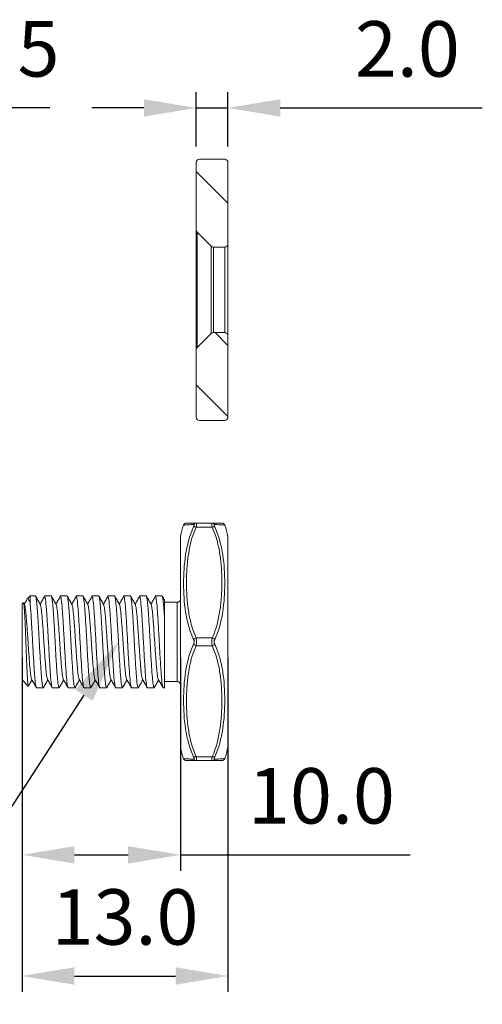
# Model space of a CAD drawing. Units: millimetres. Extents: x 504.7 to 579.9, y 491.4 to 553.6.
# Drawn here: x 550.7 to 579.9, y 491.4 to 553.6 of the extents above; entities that cross this region are included whole.
import ezdxf
from ezdxf import colors
from ezdxf.entities.mleader import LeaderData, LeaderLine
from ezdxf.math import Vec2, Vec3

# ---------------------------------------------------------------- set-up
doc = ezdxf.new("R2010")
doc.units = ezdxf.units.MM
doc.header["$PDSIZE"] = -1
doc.dimstyles.new('ISO-25', dxfattribs={"dimtxt": 2.5, "dimasz": 2.5, "dimexe": 1.25, "dimexo": 0.625, "dimtad": 1, "dimtxsty": 'Standard', "dimcen": 2.5, "dimadec": 0, "dimazin": 0, "dimtfac": 1, "dimtmove": 0, "dimatfit": 3, "dimfxl": 0, "dimarcsym": 0})
pattern_1 = [(135, (1116.048, 7.7387), (-2.245064, -2.245064), [])]

# ---------------------------------------------------------------- blocks, each defined once
blk = doc.blocks.new('*D10')
at = {"color": 0, "lineweight": -2}
for p, q in [((538.217, 548.024), (536.123, 545.47)), ((552.574, 548.024), (538.217, 548.024)), ((523.568, 530.157), (534.029, 542.917)), ((521.474, 527.604), (519.381, 525.051))]:
    blk.add_line(p, q, dxfattribs=at)
at = {"color": 0}
for points in [[(535.697, 545.819), (536.549, 545.121), (534.029, 542.917)], [(521.049, 527.953), (521.9, 527.255), (523.568, 530.157)]]:
    blk.add_solid(points, dxfattribs=at)
at = {"layer": 'Defpoints', "color": 0}
for p in [(534.029, 542.917), (523.568, 530.157)]:
    blk.add_point(p, dxfattribs=at)
at = {"color": 0, "insert": (546.157, 551.298), "char_height": 3.5, "attachment_point": 5}
blk.add_mtext('∅16.5', dxfattribs=at)
blk = doc.blocks.new('*D12')
at = {"color": 0, "lineweight": -2}
for p, q in [((561.822, 545.587), (561.822, 549.024)), ((563.822, 545.587), (563.822, 549.024)), ((558.52, 548.024), (555.218, 548.024)), ((561.822, 548.024), (563.822, 548.024)), ((567.124, 548.024), (579.89, 548.024))]:
    blk.add_line(p, q, dxfattribs=at)
at = {"color": 0}
for points in [[(558.52, 548.574), (558.52, 547.474), (561.822, 548.024)], [(567.124, 548.574), (567.124, 547.474), (563.822, 548.024)]]:
    blk.add_solid(points, dxfattribs=at)
at = {"layer": 'Defpoints', "color": 0}
for p in [(563.822, 548.024), (561.822, 544.587), (563.822, 544.587)]:
    blk.add_point(p, dxfattribs=at)
at = {"color": 0, "insert": (575.158, 551.298), "char_height": 3.5, "attachment_point": 5}
blk.add_mtext('2.0', dxfattribs=at)
blk = doc.blocks.new('*D14')
at = {"color": 0, "lineweight": -2}
for p, q in [((550.822, 513.304), (550.822, 492.203)), ((563.822, 513.304), (563.822, 492.203)), ((554.124, 493.203), (560.52, 493.203))]:
    blk.add_line(p, q, dxfattribs=at)
at = {"color": 0}
for points in [[(554.124, 493.753), (554.124, 492.652), (550.822, 493.203)], [(560.52, 493.753), (560.52, 492.652), (563.822, 493.203)]]:
    blk.add_solid(points, dxfattribs=at)
at = {"layer": 'Defpoints', "color": 0}
for p in [(550.822, 514.304), (563.822, 514.304), (563.822, 493.203)]:
    blk.add_point(p, dxfattribs=at)
at = {"color": 0, "insert": (557.322, 496.477), "char_height": 3.5, "attachment_point": 5}
blk.add_mtext('13.0', dxfattribs=at)
blk = doc.blocks.new('*D15')
at = {"color": 0, "lineweight": -2}
for p, q in [((550.822, 513.304), (550.822, 499.853)), ((560.822, 513.304), (560.822, 499.853)), ((554.124, 500.853), (557.52, 500.853)), ((560.822, 500.853), (575.338, 500.853))]:
    blk.add_line(p, q, dxfattribs=at)
at = {"color": 0}
for points in [[(554.124, 501.403), (554.124, 500.303), (550.822, 500.853)], [(557.52, 501.403), (557.52, 500.303), (560.822, 500.853)]]:
    blk.add_solid(points, dxfattribs=at)
at = {"layer": 'Defpoints', "color": 0}
for p in [(550.822, 514.304), (560.822, 514.304), (560.822, 500.853)]:
    blk.add_point(p, dxfattribs=at)
at = {"color": 0, "insert": (569.731, 504.127), "char_height": 3.5, "attachment_point": 5}
blk.add_mtext('10.0', dxfattribs=at)

msp = doc.modelspace()

# ---------------------------------------------------------------- hatches: boundary and pattern name
at = {"linetype": 'Continuous', "lineweight": 0}
h = msp.add_hatch(dxfattribs=at)
h.set_pattern_fill('ANSI31', angle=90, style=0)
h.set_pattern_definition(pattern_1)
edge = h.paths.add_edge_path(flags=0)
edge.add_line((561.822, 544.587), (561.822, 540.32))
edge.add_arc((562.022, 540.32), 0.2, 180, 225)
edge.add_line((561.88, 540.179), (562.763, 539.296))
edge.add_arc((562.904, 539.437), 0.2, 225, 270)
edge.add_line((562.904, 539.237), (563.622, 539.237))
edge.add_arc((563.622, 539.437), 0.2, 270, 360)
edge.add_line((563.822, 539.437), (563.822, 544.587))
edge.add_arc((563.622, 544.587), 0.2, 360, 450)
edge.add_line((563.622, 544.787), (562.022, 544.787))
edge.add_arc((562.022, 544.587), 0.2, 90, 180)
h = msp.add_hatch(dxfattribs=at)
h.set_pattern_fill('ANSI31', angle=90, style=0)
h.set_pattern_definition(pattern_1)
edge = h.paths.add_edge_path(flags=0)
edge.add_line((561.822, 532.754), (561.822, 528.487))
edge.add_arc((562.022, 528.487), 0.2, 180, 270)
edge.add_line((562.022, 528.287), (563.622, 528.287))
edge.add_arc((563.622, 528.487), 0.2, 270, 360)
edge.add_line((563.822, 528.487), (563.822, 533.637))
edge.add_arc((563.622, 533.637), 0.2, 360, 450)
edge.add_line((563.622, 533.837), (562.904, 533.837))
edge.add_arc((562.904, 533.637), 0.2, 90, 135)
edge.add_line((562.763, 533.779), (561.88, 532.896))
edge.add_arc((562.022, 532.754), 0.2, 135, 180)

# ---------------------------------------------------------------- linework, layer by layer
at = {"color": 7, "linetype": 'Continuous', "lineweight": 15}
for p, q in [((563.622, 544.787), (562.022, 544.787)), ((561.822, 540.32), (561.822, 544.587)), ((563.822, 539.437), (563.822, 544.587)), ((561.822, 532.754), (561.822, 540.32)), ((561.88, 540.179), (561.88, 532.896)), ((562.763, 539.296), (561.88, 540.179)), ((562.763, 533.779), (562.763, 539.296)), ((562.904, 539.237), (562.904, 533.837)), ((563.622, 539.237), (562.904, 539.237)), ((563.622, 533.837), (563.622, 539.237)), ((563.822, 539.437), (563.822, 533.637)), ((561.88, 532.896), (562.763, 533.779)), ((562.904, 533.837), (563.622, 533.837)), ((563.822, 528.487), (563.822, 533.637)), ((561.822, 528.487), (561.822, 532.754)), ((562.022, 528.287), (563.622, 528.287)), ((561.812, 521.804), (562.832, 521.804)), ((562.832, 521.554), (561.812, 521.554)), ((560.822, 507.662), (560.822, 520.946)), ((563.822, 507.644), (563.822, 520.965)), ((550.896, 516.779), (550.822, 516.704)), ((550.964, 516.689), (550.913, 516.777)), ((551.322, 517.204), (551.114, 516.996)), ((551.658, 517.204), (551.322, 517.204)), ((551.322, 517.204), (551.322, 516.793)), ((552.658, 517.204), (552.235, 517.204)), ((553.658, 517.204), (553.235, 517.204)), ((554.658, 517.204), (554.235, 517.204)), ((555.658, 517.204), (555.235, 517.204)), ((556.658, 517.204), (556.235, 517.204)), ((557.658, 517.204), (557.235, 517.204)), ((558.658, 517.204), (558.235, 517.204)), ((559.658, 517.204), (559.235, 517.204)), ((560.622, 516.804), (559.822, 516.804)), ((550.822, 511.904), (550.822, 516.704)), ((559.822, 511.404), (559.822, 515.793)), ((561.812, 514.554), (562.832, 514.554)), ((562.832, 514.054), (561.812, 514.054)), ((550.822, 511.904), (551.215, 511.511)), ((559.822, 511.804), (560.622, 511.804)), ((551.735, 511.404), (552.158, 511.404)), ((552.735, 511.404), (553.158, 511.404)), ((553.735, 511.404), (554.158, 511.404)), ((554.735, 511.404), (555.158, 511.404)), ((555.735, 511.404), (556.158, 511.404)), ((556.735, 511.404), (557.158, 511.404)), ((557.735, 511.404), (558.158, 511.404)), ((558.735, 511.404), (559.158, 511.404)), ((559.735, 511.404), (559.822, 511.404)), ((561.812, 507.054), (562.832, 507.054)), ((562.832, 506.804), (561.812, 506.804))]:
    msp.add_line(p, q, dxfattribs=at)
at = {"color": 8, "linetype": 'Continuous', "lineweight": 15}
for p, q in [((560.825, 520.983), (560.825, 507.626)), ((560.622, 511.804), (560.622, 516.804))]:
    msp.add_line(p, q, dxfattribs=at)
at = {"color": 7, "linetype": 'Continuous', "lineweight": 15}
for centre, radius, start, end in [((562.022, 544.587), 0.2, 90, 180), ((563.622, 544.587), 0.2, 0, 90), ((562.022, 540.32), 0.2, 180, 225), ((562.904, 539.437), 0.2, 225, 270), ((563.622, 539.437), 0.2, 270, 0), ((562.904, 533.637), 0.2, 90, 135), ((563.622, 533.637), 0.2, 0, 90), ((562.022, 532.754), 0.2, 135, 180), ((562.022, 528.487), 0.2, 180, 270), ((563.622, 528.487), 0.2, 270, 0), ((561.207, 521.604), 0.2, 90, 158.43583), ((561.814, 521.621), 0.183, 90.72853, 149.23562), ((562.829, 521.621), 0.183, 30.76438, 89.27147), ((563.436, 521.604), 0.2, 22.10942, 90), ((564.757, 520.247), 4, 159.02854, 169.3966), ((561.723, 521.347), 0.226, 66.80791, 107.06113), ((562.92, 521.347), 0.226, 72.93887, 113.19209), ((559.886, 520.247), 4, 10.33418, 20.97414), ((561.022, 520.946), 0.2, 169.3966, 180), ((560.622, 517.004), 0.2, 270, 0), ((561.925, 514.202), 0.37, 107.88459, 136.57722), ((562.718, 514.202), 0.37, 43.42278, 72.11541), ((561.925, 514.406), 0.37, 223.42278, 252.11541), ((562.718, 514.406), 0.37, 287.88459, 316.57722), ((560.622, 511.604), 0.2, 0, 90), ((561.022, 507.662), 0.2, 180, 190.6034), ((564.757, 508.362), 4, 190.6034, 200.97215), ((559.886, 508.362), 4, 339.02657, 349.66582), ((561.207, 507.004), 0.2, 202.05492, 270), ((561.723, 507.262), 0.226, 252.93887, 293.19209), ((561.814, 506.987), 0.183, 210.76438, 269.27147), ((562.92, 507.262), 0.226, 246.80791, 287.06113), ((562.829, 506.987), 0.183, 270.72853, 329.23562), ((563.436, 507.004), 0.2, 270, 338.41931)]:
    msp.add_arc(centre, radius, start, end, dxfattribs=at)
at = {"color": 8, "linetype": 'Continuous', "lineweight": 15}
for points, knots in [([(561.657, 521.715), (561.575, 521.712), (561.409, 521.705), (561.225, 521.694), (561.093, 521.683), (561.027, 521.676), (561.027, 521.677), (561.027, 521.677)], [0, 0, 0, 0, 0.171096, 0.343864, 0.588445, 0.833178, 1, 1, 1, 1]), ([(563.616, 521.676), (563.618, 521.676), (563.625, 521.676), (563.581, 521.68), (563.48, 521.689), (563.334, 521.699), (563.16, 521.708), (563.044, 521.713), (562.987, 521.715)], [0, 0, 0, 0, 0.082169, 0.332011, 0.534715, 0.765806, 0.882636, 1, 1, 1, 1]), ([(561.027, 506.932), (561.025, 506.932), (561.017, 506.933), (561.062, 506.929), (561.163, 506.92), (561.309, 506.91), (561.483, 506.901), (561.599, 506.896), (561.657, 506.894)], [0, 0, 0, 0, 0.082615, 0.332017, 0.53472, 0.765808, 0.882918, 1, 1, 1, 1]), ([(562.987, 506.894), (563.069, 506.897), (563.234, 506.904), (563.418, 506.915), (563.549, 506.925), (563.616, 506.932), (563.616, 506.932), (563.616, 506.932)], [0, 0, 0, 0, 0.171098, 0.343867, 0.587701, 0.833177, 1, 1, 1, 1])]:
    msp.add_open_spline(points, degree=3, knots=knots, dxfattribs=at)
at = {"color": 7, "linetype": 'Continuous', "lineweight": 15}
for points, knots in [([(561.213, 521.804), (561.213, 521.804), (561.213, 521.804), (561.273, 521.804), (561.4, 521.804), (561.576, 521.804), (561.733, 521.804), (561.812, 521.804)], [0, 0, 0, 0, 0.158418, 0.408485, 0.658392, 0.829255, 1, 1, 1, 1]), ([(561.657, 521.563), (561.677, 521.607), (561.69, 521.648), (561.69, 521.703), (561.677, 521.716), (561.657, 521.715)], [0, 0, 0, 0, 0.5, 0.5, 1, 1, 1, 1]), ([(561.812, 521.804), (561.832, 521.804), (561.844, 521.782), (561.844, 521.693), (561.832, 521.629), (561.812, 521.554)], [0, 0, 0, 0, 0.5, 0.5, 1, 1, 1, 1]), ([(562.832, 521.554), (562.811, 521.629), (562.799, 521.693), (562.799, 521.781), (562.811, 521.804), (562.832, 521.804)], [0, 0, 0, 0, 0.5, 0.5, 1, 1, 1, 1]), ([(562.832, 521.804), (562.908, 521.804), (563.059, 521.804), (563.211, 521.804), (563.321, 521.804), (563.398, 521.804), (563.439, 521.804), (563.432, 521.804), (563.43, 521.804)], [0, 0, 0, 0, 0.164403, 0.328908, 0.497466, 0.666069, 0.912218, 1, 1, 1, 1]), ([(562.987, 521.715), (562.966, 521.716), (562.953, 521.703), (562.953, 521.648), (562.966, 521.607), (562.987, 521.563)], [0, 0, 0, 0, 0.5, 0.5, 1, 1, 1, 1]), ([(561.657, 514.457), (561.525, 514.736), (561.422, 515.022), (561.256, 515.605), (561.195, 515.902), (561.056, 516.792), (561.021, 517.389), (561.021, 518.59), (561.056, 519.197), (561.243, 520.402), (561.393, 520.996), (561.657, 521.563)], [0, 0, 0, 0, 0.125, 0.125, 0.25, 0.25, 0.5, 0.5, 0.75, 0.75, 1, 1, 1, 1]), ([(561.812, 521.554), (561.557, 520.997), (561.417, 520.419), (561.285, 519.538), (561.255, 519.241), (561.216, 518.648), (561.207, 518.352), (561.207, 517.465), (561.24, 516.875), (561.371, 515.993), (561.429, 515.698), (561.586, 515.118), (561.685, 514.833), (561.812, 514.554)], [0, 0, 0, 0, 0.25, 0.25, 0.375, 0.375, 0.5, 0.5, 0.75, 0.75, 0.875, 0.875, 1, 1, 1, 1]), ([(562.832, 514.554), (563.086, 515.112), (563.226, 515.69), (563.358, 516.571), (563.388, 516.868), (563.427, 517.46), (563.436, 517.756), (563.436, 518.644), (563.403, 519.234), (563.272, 520.116), (563.214, 520.411), (563.057, 520.991), (562.958, 521.276), (562.832, 521.554)], [0, 0, 0, 0, 0.25, 0.25, 0.375, 0.375, 0.5, 0.5, 0.75, 0.75, 0.875, 0.875, 1, 1, 1, 1]), ([(562.987, 521.563), (563.119, 521.279), (563.222, 520.987), (563.387, 520.395), (563.448, 520.093), (563.587, 519.192), (563.623, 518.591), (563.623, 517.39), (563.587, 516.788), (563.4, 515.597), (563.25, 515.014), (562.987, 514.457)], [0, 0, 0, 0, 0.125, 0.125, 0.25, 0.25, 0.5, 0.5, 0.75, 0.75, 1, 1, 1, 1]), ([(551.218, 511.513), (551.213, 511.521), (551.203, 511.539), (551.186, 511.665), (551.168, 511.865), (551.151, 512.132), (551.135, 512.461), (551.118, 512.837), (551.1, 513.255), (551.082, 513.692), (551.065, 514.147), (551.049, 514.596), (551.031, 515.036), (551.014, 515.444), (550.996, 515.816), (550.979, 516.138), (550.962, 516.406), (550.945, 516.606), (550.927, 516.734), (550.912, 516.792), (550.904, 516.779), (550.901, 516.775)], [0, 0, 0, 0, 0.048395, 0.107003, 0.162392, 0.219393, 0.274665, 0.331595, 0.385878, 0.441772, 0.495456, 0.550713, 0.603889, 0.658675, 0.710772, 0.764381, 0.816443, 0.870114, 0.920625, 0.972601, 1, 1, 1, 1]), ([(551.146, 517.016), (551.132, 516.992), (551.07, 516.886), (551.008, 516.779), (550.959, 516.696)], [0, 0, 0, 0, 0.225384, 1, 1, 1, 1]), ([(551.117, 516.993), (551.122, 517), (551.147, 517.034), (551.193, 517.025), (551.257, 516.964), (551.3, 516.851), (551.322, 516.793)], [0, 0, 0, 0, 0.080328, 0.366266, 0.678551, 1, 1, 1, 1]), ([(551.735, 511.404), (551.719, 511.404), (551.702, 511.454), (551.666, 511.657), (551.648, 511.81), (551.622, 512.096), (551.614, 512.199), (551.598, 512.423), (551.589, 512.546), (551.563, 512.937), (551.545, 513.232), (551.518, 513.692), (551.51, 513.847), (551.493, 514.158), (551.485, 514.311), (551.46, 514.775), (551.442, 515.09), (551.407, 515.682), (551.389, 515.957), (551.364, 516.311), (551.356, 516.419), (551.339, 516.62), (551.33, 516.712), (551.322, 516.793)], [0, 0, 0, 0, 0.125, 0.125, 0.25, 0.25, 0.3125, 0.3125, 0.375, 0.375, 0.5, 0.5, 0.5625, 0.5625, 0.625, 0.625, 0.75, 0.75, 0.875, 0.875, 0.9375, 0.9375, 1, 1, 1, 1]), ([(552.173, 511.431), (552.168, 511.419), (552.153, 511.385), (552.128, 511.445), (552.095, 511.606), (552.063, 511.879), (552.033, 512.241), (552.003, 512.681), (551.97, 513.187), (551.938, 513.737), (551.909, 514.288), (551.88, 514.822), (551.851, 515.326), (551.825, 515.752), (551.802, 516.093), (551.779, 516.412), (551.753, 516.731), (551.72, 517), (551.688, 517.172), (551.668, 517.194), (551.658, 517.204)], [0, 0, 0, 0, 0.029053, 0.089137, 0.150406, 0.211675, 0.27176, 0.331845, 0.393114, 0.454383, 0.514468, 0.569242, 0.625087, 0.681109, 0.719521, 0.757293, 0.817377, 0.878646, 0.939915, 1, 1, 1, 1]), ([(551.964, 516.689), (551.915, 516.773), (551.818, 516.94), (551.721, 517.108), (551.672, 517.192)], [0, 0, 0, 0, 0.499812, 1, 1, 1, 1]), ([(552.249, 517.192), (552.201, 517.11), (552.104, 516.944), (552.008, 516.779), (551.959, 516.696)], [0, 0, 0, 0, 0.5000404, 1, 1, 1, 1]), ([(552.735, 511.404), (552.716, 511.404), (552.694, 511.478), (552.651, 511.772), (552.63, 511.992), (552.591, 512.515), (552.569, 512.839), (552.526, 513.55), (552.505, 513.934), (552.466, 514.674), (552.444, 515.059), (552.401, 515.769), (552.38, 516.093), (552.341, 516.617), (552.319, 516.836), (552.276, 517.131), (552.255, 517.204), (552.235, 517.204)], [0, 0, 0, 0, 0.125, 0.125, 0.25, 0.25, 0.375, 0.375, 0.5, 0.5, 0.625, 0.625, 0.75, 0.75, 0.875, 0.875, 1, 1, 1, 1]), ([(553.173, 511.431), (553.168, 511.419), (553.153, 511.385), (553.128, 511.445), (553.095, 511.606), (553.063, 511.879), (553.033, 512.241), (553.003, 512.681), (552.97, 513.187), (552.938, 513.737), (552.909, 514.288), (552.88, 514.822), (552.851, 515.326), (552.825, 515.752), (552.802, 516.093), (552.779, 516.412), (552.753, 516.731), (552.72, 517), (552.688, 517.172), (552.668, 517.194), (552.658, 517.204)], [0, 0, 0, 0, 0.029053, 0.089137, 0.150406, 0.211675, 0.27176, 0.331845, 0.393114, 0.454383, 0.514468, 0.569242, 0.625087, 0.681109, 0.719521, 0.757293, 0.817377, 0.878646, 0.939915, 1, 1, 1, 1]), ([(552.964, 516.689), (552.915, 516.773), (552.818, 516.94), (552.721, 517.108), (552.672, 517.192)], [0, 0, 0, 0, 0.499812, 1, 1, 1, 1]), ([(553.249, 517.192), (553.201, 517.11), (553.104, 516.944), (553.008, 516.779), (552.959, 516.696)], [0, 0, 0, 0, 0.50004, 1, 1, 1, 1]), ([(553.735, 511.404), (553.716, 511.404), (553.694, 511.478), (553.651, 511.772), (553.63, 511.992), (553.591, 512.515), (553.569, 512.839), (553.526, 513.55), (553.505, 513.934), (553.466, 514.674), (553.444, 515.059), (553.401, 515.769), (553.38, 516.093), (553.341, 516.617), (553.319, 516.836), (553.276, 517.131), (553.255, 517.204), (553.235, 517.204)], [0, 0, 0, 0, 0.125, 0.125, 0.25, 0.25, 0.375, 0.375, 0.5, 0.5, 0.625, 0.625, 0.75, 0.75, 0.875, 0.875, 1, 1, 1, 1]), ([(554.173, 511.431), (554.168, 511.419), (554.153, 511.385), (554.128, 511.445), (554.095, 511.606), (554.063, 511.879), (554.033, 512.241), (554.003, 512.681), (553.97, 513.187), (553.938, 513.737), (553.909, 514.288), (553.88, 514.822), (553.851, 515.326), (553.825, 515.752), (553.802, 516.093), (553.779, 516.412), (553.753, 516.731), (553.72, 517), (553.688, 517.172), (553.668, 517.194), (553.658, 517.204)], [0, 0, 0, 0, 0.029053, 0.089137, 0.150406, 0.211675, 0.27176, 0.331845, 0.393114, 0.454383, 0.514468, 0.569242, 0.625087, 0.681109, 0.719521, 0.757293, 0.817377, 0.878646, 0.939915, 1, 1, 1, 1]), ([(553.964, 516.689), (553.915, 516.773), (553.818, 516.94), (553.721, 517.108), (553.672, 517.192)], [0, 0, 0, 0, 0.499812, 1, 1, 1, 1]), ([(554.249, 517.192), (554.201, 517.11), (554.104, 516.944), (554.008, 516.779), (553.959, 516.696)], [0, 0, 0, 0, 0.50004, 1, 1, 1, 1]), ([(554.735, 511.404), (554.716, 511.404), (554.694, 511.478), (554.651, 511.772), (554.63, 511.992), (554.591, 512.515), (554.569, 512.839), (554.526, 513.55), (554.505, 513.934), (554.466, 514.674), (554.444, 515.059), (554.401, 515.769), (554.38, 516.093), (554.341, 516.617), (554.319, 516.836), (554.276, 517.131), (554.255, 517.204), (554.235, 517.204)], [0, 0, 0, 0, 0.125, 0.125, 0.25, 0.25, 0.375, 0.375, 0.5, 0.5, 0.625, 0.625, 0.75, 0.75, 0.875, 0.875, 1, 1, 1, 1]), ([(555.173, 511.431), (555.168, 511.419), (555.153, 511.385), (555.128, 511.445), (555.095, 511.606), (555.063, 511.879), (555.033, 512.241), (555.003, 512.681), (554.97, 513.187), (554.938, 513.737), (554.909, 514.288), (554.88, 514.822), (554.851, 515.326), (554.825, 515.752), (554.802, 516.093), (554.779, 516.412), (554.753, 516.731), (554.72, 517), (554.688, 517.172), (554.668, 517.194), (554.658, 517.204)], [0, 0, 0, 0, 0.029053, 0.089137, 0.150406, 0.211675, 0.27176, 0.331845, 0.393114, 0.454383, 0.514468, 0.569242, 0.625087, 0.681109, 0.719521, 0.757293, 0.817377, 0.878646, 0.939915, 1, 1, 1, 1]), ([(554.964, 516.689), (554.915, 516.773), (554.818, 516.94), (554.721, 517.108), (554.672, 517.192)], [0, 0, 0, 0, 0.499812, 1, 1, 1, 1]), ([(555.249, 517.192), (555.201, 517.11), (555.104, 516.944), (555.008, 516.779), (554.959, 516.696)], [0, 0, 0, 0, 0.5000404, 1, 1, 1, 1]), ([(555.735, 511.404), (555.716, 511.404), (555.694, 511.478), (555.651, 511.772), (555.63, 511.992), (555.591, 512.515), (555.569, 512.839), (555.526, 513.55), (555.505, 513.934), (555.466, 514.674), (555.444, 515.059), (555.401, 515.769), (555.38, 516.093), (555.341, 516.617), (555.319, 516.836), (555.276, 517.131), (555.255, 517.204), (555.235, 517.204)], [0, 0, 0, 0, 0.125, 0.125, 0.25, 0.25, 0.375, 0.375, 0.5, 0.5, 0.625, 0.625, 0.75, 0.75, 0.875, 0.875, 1, 1, 1, 1]), ([(556.173, 511.431), (556.168, 511.419), (556.153, 511.385), (556.128, 511.445), (556.095, 511.606), (556.063, 511.879), (556.033, 512.241), (556.003, 512.681), (555.97, 513.187), (555.938, 513.737), (555.909, 514.288), (555.88, 514.822), (555.851, 515.326), (555.825, 515.752), (555.802, 516.093), (555.779, 516.412), (555.753, 516.731), (555.72, 517), (555.688, 517.172), (555.668, 517.194), (555.658, 517.204)], [0, 0, 0, 0, 0.029053, 0.089137, 0.150406, 0.211675, 0.27176, 0.331845, 0.393114, 0.454383, 0.514468, 0.569242, 0.625087, 0.681109, 0.719521, 0.757293, 0.817377, 0.878646, 0.939915, 1, 1, 1, 1]), ([(555.964, 516.689), (555.915, 516.773), (555.818, 516.94), (555.721, 517.108), (555.672, 517.192)], [0, 0, 0, 0, 0.499812, 1, 1, 1, 1]), ([(556.249, 517.192), (556.201, 517.11), (556.104, 516.944), (556.008, 516.779), (555.959, 516.696)], [0, 0, 0, 0, 0.50004, 1, 1, 1, 1]), ([(556.735, 511.404), (556.716, 511.404), (556.694, 511.478), (556.651, 511.772), (556.63, 511.992), (556.591, 512.515), (556.569, 512.839), (556.526, 513.55), (556.505, 513.934), (556.466, 514.674), (556.444, 515.059), (556.401, 515.769), (556.38, 516.093), (556.341, 516.617), (556.319, 516.836), (556.276, 517.131), (556.255, 517.204), (556.235, 517.204)], [0, 0, 0, 0, 0.125, 0.125, 0.25, 0.25, 0.375, 0.375, 0.5, 0.5, 0.625, 0.625, 0.75, 0.75, 0.875, 0.875, 1, 1, 1, 1]), ([(557.173, 511.431), (557.168, 511.419), (557.153, 511.385), (557.128, 511.445), (557.095, 511.606), (557.063, 511.879), (557.033, 512.241), (557.003, 512.681), (556.97, 513.187), (556.938, 513.737), (556.909, 514.288), (556.88, 514.822), (556.851, 515.326), (556.825, 515.752), (556.802, 516.093), (556.779, 516.412), (556.753, 516.731), (556.72, 517), (556.688, 517.172), (556.668, 517.194), (556.658, 517.204)], [0, 0, 0, 0, 0.029053, 0.089137, 0.150406, 0.211675, 0.27176, 0.331845, 0.393114, 0.454383, 0.514468, 0.569242, 0.625087, 0.681109, 0.719521, 0.757293, 0.817377, 0.878646, 0.939915, 1, 1, 1, 1]), ([(556.964, 516.689), (556.915, 516.773), (556.818, 516.94), (556.721, 517.108), (556.672, 517.192)], [0, 0, 0, 0, 0.499812, 1, 1, 1, 1]), ([(557.249, 517.192), (557.201, 517.11), (557.104, 516.944), (557.008, 516.779), (556.959, 516.696)], [0, 0, 0, 0, 0.50004, 1, 1, 1, 1]), ([(557.735, 511.404), (557.716, 511.404), (557.694, 511.478), (557.651, 511.772), (557.63, 511.992), (557.591, 512.515), (557.569, 512.839), (557.526, 513.55), (557.505, 513.934), (557.466, 514.674), (557.444, 515.059), (557.401, 515.769), (557.38, 516.093), (557.341, 516.617), (557.319, 516.836), (557.276, 517.131), (557.255, 517.204), (557.235, 517.204)], [0, 0, 0, 0, 0.125, 0.125, 0.25, 0.25, 0.375, 0.375, 0.5, 0.5, 0.625, 0.625, 0.75, 0.75, 0.875, 0.875, 1, 1, 1, 1]), ([(558.173, 511.431), (558.168, 511.419), (558.153, 511.385), (558.128, 511.445), (558.095, 511.606), (558.063, 511.879), (558.033, 512.241), (558.003, 512.681), (557.97, 513.187), (557.938, 513.737), (557.909, 514.288), (557.88, 514.822), (557.851, 515.326), (557.825, 515.752), (557.802, 516.093), (557.779, 516.412), (557.753, 516.731), (557.72, 517), (557.688, 517.172), (557.668, 517.194), (557.658, 517.204)], [0, 0, 0, 0, 0.029053, 0.089137, 0.150406, 0.211675, 0.27176, 0.331845, 0.393114, 0.454383, 0.514468, 0.569242, 0.625087, 0.681109, 0.719521, 0.757293, 0.817377, 0.878646, 0.939915, 1, 1, 1, 1]), ([(557.964, 516.689), (557.915, 516.773), (557.818, 516.94), (557.721, 517.108), (557.672, 517.192)], [0, 0, 0, 0, 0.499812, 1, 1, 1, 1]), ([(558.249, 517.192), (558.201, 517.11), (558.104, 516.944), (558.008, 516.779), (557.959, 516.696)], [0, 0, 0, 0, 0.50004, 1, 1, 1, 1]), ([(558.735, 511.404), (558.716, 511.404), (558.694, 511.478), (558.651, 511.772), (558.63, 511.992), (558.591, 512.515), (558.569, 512.839), (558.526, 513.55), (558.505, 513.934), (558.466, 514.674), (558.444, 515.059), (558.401, 515.769), (558.38, 516.093), (558.341, 516.617), (558.319, 516.836), (558.276, 517.131), (558.255, 517.204), (558.235, 517.204)], [0, 0, 0, 0, 0.125, 0.125, 0.25, 0.25, 0.375, 0.375, 0.5, 0.5, 0.625, 0.625, 0.75, 0.75, 0.875, 0.875, 1, 1, 1, 1]), ([(559.173, 511.431), (559.168, 511.419), (559.153, 511.385), (559.128, 511.445), (559.095, 511.606), (559.063, 511.879), (559.033, 512.241), (559.003, 512.681), (558.97, 513.187), (558.938, 513.737), (558.909, 514.288), (558.88, 514.822), (558.851, 515.326), (558.825, 515.752), (558.802, 516.093), (558.779, 516.412), (558.753, 516.731), (558.72, 517), (558.688, 517.172), (558.668, 517.194), (558.658, 517.204)], [0, 0, 0, 0, 0.029053, 0.089137, 0.150406, 0.211675, 0.27176, 0.331845, 0.393114, 0.454383, 0.514468, 0.569242, 0.625087, 0.681109, 0.719521, 0.757293, 0.817377, 0.878646, 0.939915, 1, 1, 1, 1]), ([(558.964, 516.689), (558.915, 516.773), (558.818, 516.94), (558.721, 517.108), (558.672, 517.192)], [0, 0, 0, 0, 0.499812, 1, 1, 1, 1]), ([(559.249, 517.192), (559.201, 517.11), (559.104, 516.944), (559.008, 516.779), (558.959, 516.696)], [0, 0, 0, 0, 0.50004, 1, 1, 1, 1]), ([(559.735, 511.404), (559.716, 511.404), (559.694, 511.478), (559.651, 511.772), (559.63, 511.992), (559.591, 512.515), (559.569, 512.839), (559.526, 513.55), (559.505, 513.934), (559.466, 514.674), (559.444, 515.059), (559.401, 515.769), (559.38, 516.093), (559.341, 516.617), (559.319, 516.836), (559.276, 517.131), (559.255, 517.204), (559.235, 517.204)], [0, 0, 0, 0, 0.125, 0.125, 0.25, 0.25, 0.375, 0.375, 0.5, 0.5, 0.625, 0.625, 0.75, 0.75, 0.875, 0.875, 1, 1, 1, 1]), ([(559.822, 515.793), (559.808, 516.009), (559.794, 516.205), (559.769, 516.546), (559.755, 516.699), (559.727, 516.949), (559.712, 517.045), (559.684, 517.173), (559.671, 517.204), (559.658, 517.204)], [0, 0, 0, 0, 0.25, 0.25, 0.5, 0.5, 0.75, 0.75, 1, 1, 1, 1]), ([(559.825, 516.928), (559.823, 516.932), (559.772, 517.02), (559.721, 517.108), (559.672, 517.192)], [0, 0, 0, 0, 0.044568, 1, 1, 1, 1]), ([(559.822, 516.926), (559.822, 516.927), (559.822, 516.928), (559.822, 516.851), (559.822, 516.703), (559.822, 516.479), (559.822, 516.18), (559.822, 515.927), (559.822, 515.793)], [0, 0, 0, 0, 0.103277, 0.272433, 0.446197, 0.620481, 0.799752, 1, 1, 1, 1]), ([(551.43, 511.929), (551.425, 511.934), (551.411, 511.951), (551.384, 512.076), (551.352, 512.296), (551.322, 512.597), (551.291, 512.961), (551.259, 513.38), (551.227, 513.835), (551.197, 514.304), (551.166, 514.774), (551.134, 515.229), (551.102, 515.648), (551.072, 516.012), (551.041, 516.313), (551.009, 516.533), (550.983, 516.657), (550.968, 516.673), (550.964, 516.678)], [0, 0, 0, 0, 0.029889, 0.097762, 0.165635, 0.232193, 0.298751, 0.366624, 0.434497, 0.501055, 0.567613, 0.635486, 0.703359, 0.769917, 0.836474, 0.904348, 0.972221, 1, 1, 1, 1]), ([(552.43, 511.929), (552.425, 511.934), (552.411, 511.951), (552.384, 512.076), (552.352, 512.296), (552.322, 512.597), (552.291, 512.961), (552.259, 513.38), (552.227, 513.835), (552.197, 514.304), (552.166, 514.774), (552.134, 515.229), (552.102, 515.648), (552.072, 516.012), (552.041, 516.313), (552.009, 516.533), (551.983, 516.657), (551.968, 516.673), (551.964, 516.678)], [0, 0, 0, 0, 0.0298886, 0.0977619, 0.1656353, 0.2321929, 0.2987506, 0.3666239, 0.4344972, 0.5010549, 0.5676125, 0.6354859, 0.7033592, 0.7699168, 0.8364745, 0.9043478, 0.9722212, 1, 1, 1, 1]), ([(553.43, 511.929), (553.425, 511.934), (553.411, 511.951), (553.384, 512.076), (553.352, 512.296), (553.322, 512.597), (553.291, 512.961), (553.259, 513.38), (553.227, 513.835), (553.197, 514.304), (553.166, 514.774), (553.134, 515.229), (553.102, 515.648), (553.072, 516.012), (553.041, 516.313), (553.009, 516.533), (552.983, 516.657), (552.968, 516.673), (552.964, 516.678)], [0, 0, 0, 0, 0.029889, 0.097762, 0.165635, 0.232193, 0.298751, 0.366624, 0.434497, 0.501055, 0.567613, 0.635486, 0.703359, 0.769917, 0.836474, 0.904348, 0.972221, 1, 1, 1, 1]), ([(554.43, 511.929), (554.425, 511.934), (554.411, 511.951), (554.384, 512.076), (554.352, 512.296), (554.322, 512.597), (554.291, 512.961), (554.259, 513.38), (554.227, 513.835), (554.197, 514.304), (554.166, 514.774), (554.134, 515.229), (554.102, 515.648), (554.072, 516.012), (554.041, 516.313), (554.009, 516.533), (553.983, 516.657), (553.968, 516.673), (553.964, 516.678)], [0, 0, 0, 0, 0.029889, 0.097762, 0.165635, 0.232193, 0.298751, 0.366624, 0.434497, 0.501055, 0.567613, 0.635486, 0.703359, 0.769917, 0.836474, 0.904348, 0.972221, 1, 1, 1, 1]), ([(555.43, 511.929), (555.425, 511.934), (555.411, 511.951), (555.384, 512.076), (555.352, 512.296), (555.322, 512.597), (555.291, 512.961), (555.259, 513.38), (555.227, 513.835), (555.197, 514.304), (555.166, 514.774), (555.134, 515.229), (555.102, 515.648), (555.072, 516.012), (555.041, 516.313), (555.009, 516.533), (554.983, 516.657), (554.968, 516.673), (554.964, 516.678)], [0, 0, 0, 0, 0.029889, 0.097762, 0.165635, 0.232193, 0.298751, 0.366624, 0.434497, 0.501055, 0.567613, 0.635486, 0.703359, 0.769917, 0.836474, 0.904348, 0.972221, 1, 1, 1, 1]), ([(556.43, 511.929), (556.425, 511.934), (556.411, 511.951), (556.384, 512.076), (556.352, 512.296), (556.322, 512.597), (556.291, 512.961), (556.259, 513.38), (556.227, 513.835), (556.197, 514.304), (556.166, 514.774), (556.134, 515.229), (556.102, 515.648), (556.072, 516.012), (556.041, 516.313), (556.009, 516.533), (555.983, 516.657), (555.968, 516.673), (555.964, 516.678)], [0, 0, 0, 0, 0.029889, 0.097762, 0.165635, 0.232193, 0.298751, 0.366624, 0.434497, 0.501055, 0.567613, 0.635486, 0.703359, 0.769917, 0.836474, 0.904348, 0.972221, 1, 1, 1, 1]), ([(557.43, 511.929), (557.425, 511.934), (557.411, 511.951), (557.384, 512.076), (557.352, 512.296), (557.322, 512.597), (557.291, 512.961), (557.259, 513.38), (557.227, 513.835), (557.197, 514.304), (557.166, 514.774), (557.134, 515.229), (557.102, 515.648), (557.072, 516.012), (557.041, 516.313), (557.009, 516.533), (556.983, 516.657), (556.968, 516.673), (556.964, 516.678)], [0, 0, 0, 0, 0.029889, 0.097762, 0.165635, 0.232193, 0.298751, 0.366624, 0.434497, 0.501055, 0.567613, 0.635486, 0.703359, 0.769917, 0.836474, 0.904348, 0.972221, 1, 1, 1, 1]), ([(558.43, 511.929), (558.425, 511.934), (558.411, 511.951), (558.384, 512.076), (558.352, 512.296), (558.322, 512.597), (558.291, 512.961), (558.259, 513.38), (558.227, 513.835), (558.197, 514.304), (558.166, 514.774), (558.134, 515.229), (558.102, 515.648), (558.072, 516.012), (558.041, 516.313), (558.009, 516.533), (557.983, 516.657), (557.968, 516.673), (557.964, 516.678)], [0, 0, 0, 0, 0.029889, 0.097762, 0.165635, 0.232193, 0.298751, 0.366624, 0.434497, 0.501055, 0.567613, 0.635486, 0.703359, 0.769917, 0.836474, 0.904348, 0.972221, 1, 1, 1, 1]), ([(559.43, 511.929), (559.425, 511.934), (559.411, 511.951), (559.384, 512.076), (559.352, 512.296), (559.322, 512.597), (559.291, 512.961), (559.259, 513.38), (559.227, 513.835), (559.197, 514.304), (559.166, 514.774), (559.134, 515.229), (559.102, 515.648), (559.072, 516.012), (559.041, 516.313), (559.009, 516.533), (558.983, 516.657), (558.968, 516.673), (558.964, 516.678)], [0, 0, 0, 0, 0.0298886, 0.0977619, 0.1656353, 0.2321929, 0.2987506, 0.3666239, 0.4344972, 0.5010549, 0.5676125, 0.6354859, 0.7033592, 0.7699168, 0.8364745, 0.9043478, 0.9722212, 1, 1, 1, 1]), ([(561.657, 514.152), (561.677, 514.196), (561.69, 514.25), (561.69, 514.36), (561.677, 514.413), (561.657, 514.457)], [0, 0, 0, 0, 0.5, 0.5, 1, 1, 1, 1]), ([(561.812, 514.554), (561.832, 514.48), (561.844, 514.393), (561.844, 514.216), (561.832, 514.129), (561.812, 514.054)], [0, 0, 0, 0, 0.5, 0.5, 1, 1, 1, 1]), ([(562.832, 514.054), (562.811, 514.129), (562.799, 514.216), (562.799, 514.392), (562.811, 514.48), (562.832, 514.554)], [0, 0, 0, 0, 0.5, 0.5, 1, 1, 1, 1]), ([(562.987, 514.457), (562.966, 514.413), (562.953, 514.359), (562.953, 514.249), (562.966, 514.196), (562.987, 514.152)], [0, 0, 0, 0, 0.5, 0.5, 1, 1, 1, 1]), ([(561.657, 507.046), (561.525, 507.33), (561.422, 507.621), (561.256, 508.214), (561.195, 508.516), (561.056, 509.416), (561.021, 510.018), (561.021, 511.219), (561.056, 511.821), (561.243, 513.012), (561.393, 513.595), (561.657, 514.152)], [0, 0, 0, 0, 0.125, 0.125, 0.25, 0.25, 0.5, 0.5, 0.75, 0.75, 1, 1, 1, 1]), ([(561.812, 514.054), (561.557, 513.497), (561.417, 512.919), (561.285, 512.038), (561.255, 511.741), (561.216, 511.148), (561.207, 510.852), (561.207, 509.965), (561.24, 509.375), (561.371, 508.493), (561.429, 508.198), (561.586, 507.618), (561.685, 507.333), (561.812, 507.054)], [0, 0, 0, 0, 0.25, 0.25, 0.375, 0.375, 0.5, 0.5, 0.75, 0.75, 0.875, 0.875, 1, 1, 1, 1]), ([(562.832, 507.054), (563.086, 507.612), (563.226, 508.19), (563.358, 509.071), (563.388, 509.368), (563.427, 509.96), (563.436, 510.256), (563.436, 511.144), (563.403, 511.734), (563.272, 512.616), (563.214, 512.911), (563.057, 513.491), (562.958, 513.776), (562.832, 514.054)], [0, 0, 0, 0, 0.25, 0.25, 0.375, 0.375, 0.5, 0.5, 0.75, 0.75, 0.875, 0.875, 1, 1, 1, 1]), ([(562.987, 514.152), (563.119, 513.873), (563.222, 513.587), (563.387, 513.004), (563.448, 512.706), (563.587, 511.816), (563.623, 511.22), (563.623, 510.019), (563.587, 509.412), (563.4, 508.206), (563.25, 507.613), (562.987, 507.046)], [0, 0, 0, 0, 0.125, 0.125, 0.25, 0.25, 0.5, 0.5, 0.75, 0.75, 1, 1, 1, 1]), ([(551.232, 511.519), (551.261, 511.569), (551.332, 511.693), (551.404, 511.816), (551.447, 511.89)], [0, 0, 0, 0, 0.4025223, 1, 1, 1, 1]), ([(551.43, 511.918), (551.479, 511.834), (551.576, 511.667), (551.673, 511.5), (551.722, 511.416)], [0, 0, 0, 0, 0.499847, 1, 1, 1, 1]), ([(552.172, 511.417), (552.221, 511.501), (552.312, 511.658), (552.404, 511.816), (552.447, 511.89)], [0, 0, 0, 0, 0.532022, 1, 1, 1, 1]), ([(552.43, 511.918), (552.479, 511.834), (552.576, 511.667), (552.673, 511.5), (552.722, 511.416)], [0, 0, 0, 0, 0.499847, 1, 1, 1, 1]), ([(553.172, 511.417), (553.221, 511.501), (553.312, 511.658), (553.404, 511.816), (553.447, 511.89)], [0, 0, 0, 0, 0.532022, 1, 1, 1, 1]), ([(553.43, 511.918), (553.479, 511.834), (553.576, 511.667), (553.673, 511.5), (553.722, 511.416)], [0, 0, 0, 0, 0.499847, 1, 1, 1, 1]), ([(554.172, 511.417), (554.221, 511.501), (554.312, 511.658), (554.404, 511.816), (554.447, 511.89)], [0, 0, 0, 0, 0.532022, 1, 1, 1, 1]), ([(554.43, 511.918), (554.479, 511.834), (554.576, 511.667), (554.673, 511.5), (554.722, 511.416)], [0, 0, 0, 0, 0.499847, 1, 1, 1, 1]), ([(555.172, 511.417), (555.221, 511.501), (555.312, 511.658), (555.404, 511.816), (555.447, 511.89)], [0, 0, 0, 0, 0.532022, 1, 1, 1, 1]), ([(555.43, 511.918), (555.479, 511.834), (555.576, 511.667), (555.673, 511.5), (555.722, 511.416)], [0, 0, 0, 0, 0.499847, 1, 1, 1, 1]), ([(556.172, 511.417), (556.221, 511.501), (556.312, 511.658), (556.404, 511.816), (556.447, 511.89)], [0, 0, 0, 0, 0.5320221, 1, 1, 1, 1]), ([(556.43, 511.918), (556.479, 511.834), (556.576, 511.667), (556.673, 511.5), (556.722, 511.416)], [0, 0, 0, 0, 0.499847, 1, 1, 1, 1]), ([(557.172, 511.417), (557.221, 511.501), (557.312, 511.658), (557.404, 511.816), (557.447, 511.89)], [0, 0, 0, 0, 0.532022, 1, 1, 1, 1]), ([(557.43, 511.918), (557.479, 511.834), (557.576, 511.667), (557.673, 511.5), (557.722, 511.416)], [0, 0, 0, 0, 0.499847, 1, 1, 1, 1]), ([(558.172, 511.417), (558.221, 511.501), (558.312, 511.658), (558.404, 511.816), (558.447, 511.89)], [0, 0, 0, 0, 0.532022, 1, 1, 1, 1]), ([(558.43, 511.918), (558.479, 511.834), (558.576, 511.667), (558.673, 511.5), (558.722, 511.416)], [0, 0, 0, 0, 0.499847, 1, 1, 1, 1]), ([(559.172, 511.417), (559.221, 511.501), (559.312, 511.658), (559.404, 511.816), (559.447, 511.89)], [0, 0, 0, 0, 0.532022, 1, 1, 1, 1]), ([(559.43, 511.918), (559.479, 511.834), (559.576, 511.667), (559.673, 511.5), (559.722, 511.416)], [0, 0, 0, 0, 0.499847, 1, 1, 1, 1]), ([(561.812, 506.804), (561.736, 506.804), (561.584, 506.804), (561.433, 506.804), (561.323, 506.804), (561.245, 506.804), (561.206, 506.804), (561.212, 506.804), (561.214, 506.804)], [0, 0, 0, 0, 0.163726, 0.328911, 0.497187, 0.666073, 0.911836, 1, 1, 1, 1]), ([(561.657, 506.894), (561.677, 506.893), (561.69, 506.906), (561.69, 506.961), (561.677, 507.001), (561.657, 507.046)], [0, 0, 0, 0, 0.5, 0.5, 1, 1, 1, 1]), ([(561.812, 507.054), (561.832, 506.98), (561.844, 506.916), (561.844, 506.827), (561.832, 506.804), (561.812, 506.804)], [0, 0, 0, 0, 0.5, 0.5, 1, 1, 1, 1]), ([(562.832, 506.804), (562.811, 506.804), (562.799, 506.827), (562.799, 506.915), (562.811, 506.98), (562.832, 507.054)], [0, 0, 0, 0, 0.5, 0.5, 1, 1, 1, 1]), ([(563.43, 506.804), (563.43, 506.804), (563.431, 506.804), (563.369, 506.804), (563.244, 506.804), (563.067, 506.804), (562.91, 506.804), (562.832, 506.804)], [0, 0, 0, 0, 0.15842, 0.407752, 0.658389, 0.828507, 1, 1, 1, 1]), ([(562.987, 507.046), (562.966, 507.001), (562.953, 506.961), (562.953, 506.906), (562.966, 506.893), (562.987, 506.894)], [0, 0, 0, 0, 0.5, 0.5, 1, 1, 1, 1])]:
    msp.add_open_spline(points, degree=3, knots=knots, dxfattribs=at)

# ---------------------------------------------------------------- dimensions: what is measured, and where the dimension line sits
dim = msp.add_diameter_dim_2p(p1=(523.568, 530.157), p2=(534.029, 542.917), dimstyle='ISO-25', override={"dimtxt": 3.5, "dimasz": 3.302, "dimexe": 1, "dimexo": 1, "dimgap": 1.524, "dimtih": 1, "dimtoh": 1, "dimdec": 1, "dimzin": 0, "dimdsep": 46, "dimadec": 2, "dimtdec": 1, "dimtzin": 0})
dim.commit()
dim.dimension.update_dxf_attribs({"geometry": '*D10', "text_midpoint": (546.157, 548.024)})
for base, p1, p2, picture, middle in [((563.822, 548.024), (561.822, 544.587), (563.822, 544.587), '*D12', (575.158, 551.298)), ((563.822, 493.203), (550.822, 514.304), (563.822, 514.304), '*D14', (557.322, 496.477)), ((560.822, 500.853), (550.822, 514.304), (560.822, 514.304), '*D15', (569.731, 504.127))]:
    dim = msp.add_linear_dim(base=base, p1=p1, p2=p2, dimstyle='ISO-25', override={"dimtxt": 3.5, "dimasz": 3.302, "dimexe": 1, "dimexo": 1, "dimgap": 1.524, "dimtih": 1, "dimtoh": 1, "dimdec": 1, "dimzin": 0, "dimdsep": 46, "dimadec": 2, "dimtdec": 1, "dimtzin": 0})
    dim.commit()
    dim.dimension.update_dxf_attribs({"geometry": picture, "text_midpoint": middle})

# ---------------------------------------------------------------- leaders
ml = msp.add_multileader_mtext('Standard')
ml.set_content('M6', color=256)
ml.set_leader_properties()
ml.build(insert=Vec2(0, 0))
ml.multileader.update_dxf_attribs({"text_right_attachment_type": 6, "dogleg_length": 0.36})
ctx = ml.context
ctx.base_point, ctx.plane_origin = Vec3(531.245, 494.665), Vec3(556.909, 514.287)
ctx.right_attachment, ctx.text_align_type = 6, 2
notes = []
notes.append((ctx, [(0, (1, 1, 0), (542.272, 491.865), (-1, 0), 0.36, [(0, [(556.909, 514.287)], 0, [])])]))
ctx.mtext.insert, ctx.mtext.alignment, ctx.mtext.flow_direction = Vec3(539.912, 496.665), 3, 5
for ctx, leaders in notes:
    for number, flags, end, landing, length, lines in leaders:
        leader = LeaderData()
        leader.index, (leader.has_last_leader_line, leader.has_dogleg_vector, leader.attachment_direction) = number, flags
        leader.last_leader_point, leader.dogleg_vector, leader.dogleg_length = Vec3(end), Vec3(landing), length
        for number, points, colour, breaks in lines:
            line = LeaderLine()
            line.index, line.vertices, line.color, line.breaks = number, Vec3.list(points), colors.encode_raw_color(colour), breaks
            leader.lines.append(line)
        ctx.leaders.append(leader)

doc.saveas('drawing.dxf')
